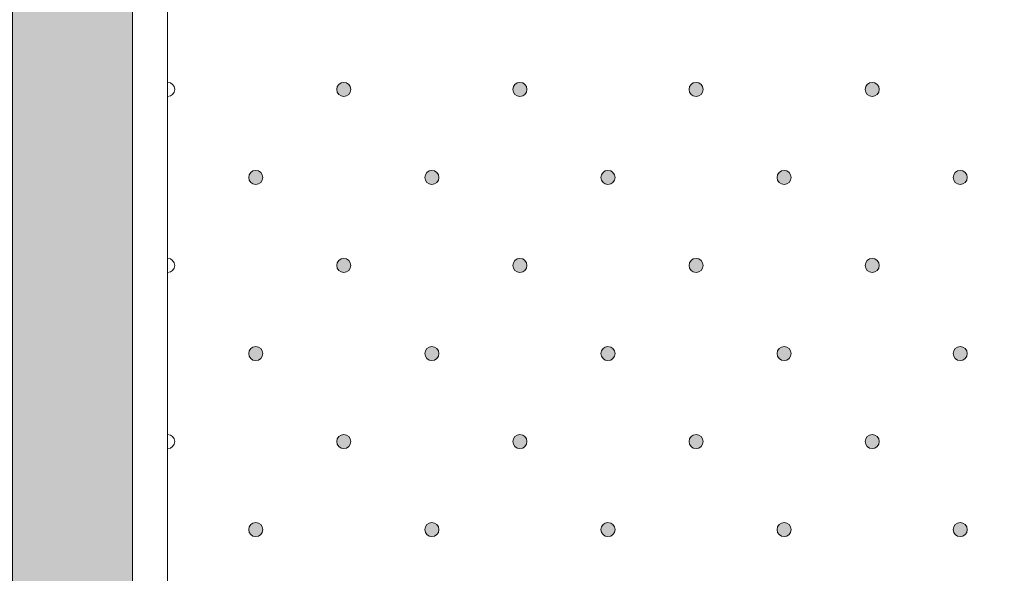
# Model space of a CAD drawing. Units: millimetres. Extents: x 0 to 208, y -208 to 0.
# Drawn here: x 27 to 41, y -127 to -119 of the extents above; entities that cross this region are included whole.
import ezdxf

# ---------------------------------------------------------------- set-up
doc = ezdxf.new("R2010")
doc.units = ezdxf.units.MM
doc.header["$MEASUREMENT"] = 0
for name, color, linetype, lineweight in [('GKA_GIPSBAUPLATTE_A', 7, 'Continuous', 0), ('GKA_GIPSBAUPLATTE_A_MUSTER', 7, 'Continuous', 0), ('UKA_ALU_UK', 7, 'Continuous', 0), ('XX_FARBE', 7, 'Continuous', 0)]:
    doc.layers.add(name, color=color, linetype=linetype, lineweight=lineweight)

# ---------------------------------------------------------------- blocks, each defined once
blk = doc.blocks.new('Block_94')
at = {"layer": 'GKA_GIPSBAUPLATTE_A_MUSTER'}
h = blk.add_hatch(color=250, dxfattribs=at)
edge = h.paths.add_edge_path()
edge.add_spline(control_points=[(36.5, -119.65), (36.555, -119.65), (36.6, -119.695), (36.6, -119.75), (36.6, -119.805), (36.555, -119.85), (36.5, -119.85), (36.445, -119.85), (36.4, -119.805), (36.4, -119.75), (36.4, -119.695), (36.445, -119.65), (36.5, -119.65)], knot_values=[0, 0, 0, 0, 1, 1, 1, 2, 2, 2, 3, 3, 3, 4, 4, 4, 4], degree=3, periodic=0)
blk.add_open_spline([(36.5, -119.65), (36.555, -119.65), (36.6, -119.695), (36.6, -119.75), (36.6, -119.805), (36.555, -119.85), (36.5, -119.85), (36.445, -119.85), (36.4, -119.805), (36.4, -119.75), (36.4, -119.695), (36.445, -119.65), (36.5, -119.65)], degree=3, knots=[0, 0, 0, 0, 1, 1, 1, 2, 2, 2, 3, 3, 3, 4, 4, 4, 4], dxfattribs=at)
at = {"layer": 'GKA_GIPSBAUPLATTE_A_MUSTER', "color": 250, "lineweight": 20}
blk.add_open_spline([(36.5, -119.65), (36.555, -119.65), (36.6, -119.695), (36.6, -119.75), (36.6, -119.805), (36.555, -119.85), (36.5, -119.85), (36.445, -119.85), (36.4, -119.805), (36.4, -119.75), (36.4, -119.695), (36.445, -119.65), (36.5, -119.65)], degree=3, knots=[0, 0, 0, 0, 1, 1, 1, 2, 2, 2, 3, 3, 3, 4, 4, 4, 4], dxfattribs=at)
blk = doc.blocks.new('Block_95')
at = {"layer": 'GKA_GIPSBAUPLATTE_A_MUSTER'}
h = blk.add_hatch(color=250, dxfattribs=at)
edge = h.paths.add_edge_path()
edge.add_spline(control_points=[(39, -119.65), (39.055, -119.65), (39.1, -119.695), (39.1, -119.75), (39.1, -119.805), (39.055, -119.85), (39, -119.85), (38.945, -119.85), (38.9, -119.805), (38.9, -119.75), (38.9, -119.695), (38.945, -119.65), (39, -119.65)], knot_values=[0, 0, 0, 0, 1, 1, 1, 2, 2, 2, 3, 3, 3, 4, 4, 4, 4], degree=3, periodic=0)
blk.add_open_spline([(39, -119.65), (39.055, -119.65), (39.1, -119.695), (39.1, -119.75), (39.1, -119.805), (39.055, -119.85), (39, -119.85), (38.945, -119.85), (38.9, -119.805), (38.9, -119.75), (38.9, -119.695), (38.945, -119.65), (39, -119.65)], degree=3, knots=[0, 0, 0, 0, 1, 1, 1, 2, 2, 2, 3, 3, 3, 4, 4, 4, 4], dxfattribs=at)
at = {"layer": 'GKA_GIPSBAUPLATTE_A_MUSTER', "color": 250, "lineweight": 20}
blk.add_open_spline([(39, -119.65), (39.055, -119.65), (39.1, -119.695), (39.1, -119.75), (39.1, -119.805), (39.055, -119.85), (39, -119.85), (38.945, -119.85), (38.9, -119.805), (38.9, -119.75), (38.9, -119.695), (38.945, -119.65), (39, -119.65)], degree=3, knots=[0, 0, 0, 0, 1, 1, 1, 2, 2, 2, 3, 3, 3, 4, 4, 4, 4], dxfattribs=at)
blk = doc.blocks.new('Block_97')
at = {"layer": 'GKA_GIPSBAUPLATTE_A_MUSTER'}
h = blk.add_hatch(color=250, dxfattribs=at)
edge = h.paths.add_edge_path()
edge.add_spline(control_points=[(34, -119.65), (34.056, -119.65), (34.1, -119.695), (34.1, -119.75), (34.1, -119.805), (34.056, -119.85), (34, -119.85), (33.945, -119.85), (33.9, -119.805), (33.9, -119.75), (33.9, -119.695), (33.945, -119.65), (34, -119.65)], knot_values=[0, 0, 0, 0, 1, 1, 1, 2, 2, 2, 3, 3, 3, 4, 4, 4, 4], degree=3, periodic=0)
blk.add_open_spline([(34, -119.65), (34.056, -119.65), (34.1, -119.695), (34.1, -119.75), (34.1, -119.805), (34.056, -119.85), (34, -119.85), (33.945, -119.85), (33.9, -119.805), (33.9, -119.75), (33.9, -119.695), (33.945, -119.65), (34, -119.65)], degree=3, knots=[0, 0, 0, 0, 1, 1, 1, 2, 2, 2, 3, 3, 3, 4, 4, 4, 4], dxfattribs=at)
at = {"layer": 'GKA_GIPSBAUPLATTE_A_MUSTER', "color": 250, "lineweight": 20}
blk.add_open_spline([(34, -119.65), (34.056, -119.65), (34.1, -119.695), (34.1, -119.75), (34.1, -119.805), (34.056, -119.85), (34, -119.85), (33.945, -119.85), (33.9, -119.805), (33.9, -119.75), (33.9, -119.695), (33.945, -119.65), (34, -119.65)], degree=3, knots=[0, 0, 0, 0, 1, 1, 1, 2, 2, 2, 3, 3, 3, 4, 4, 4, 4], dxfattribs=at)
blk = doc.blocks.new('Block_98')
at = {"layer": 'GKA_GIPSBAUPLATTE_A_MUSTER'}
h = blk.add_hatch(color=250, dxfattribs=at)
edge = h.paths.add_edge_path()
edge.add_spline(control_points=[(31.5, -119.65), (31.555, -119.65), (31.6, -119.695), (31.6, -119.75), (31.6, -119.805), (31.555, -119.85), (31.5, -119.85), (31.445, -119.85), (31.4, -119.805), (31.4, -119.75), (31.4, -119.695), (31.445, -119.65), (31.5, -119.65)], knot_values=[0, 0, 0, 0, 1, 1, 1, 2, 2, 2, 3, 3, 3, 4, 4, 4, 4], degree=3, periodic=0)
blk.add_open_spline([(31.5, -119.65), (31.555, -119.65), (31.6, -119.695), (31.6, -119.75), (31.6, -119.805), (31.555, -119.85), (31.5, -119.85), (31.445, -119.85), (31.4, -119.805), (31.4, -119.75), (31.4, -119.695), (31.445, -119.65), (31.5, -119.65)], degree=3, knots=[0, 0, 0, 0, 1, 1, 1, 2, 2, 2, 3, 3, 3, 4, 4, 4, 4], dxfattribs=at)
at = {"layer": 'GKA_GIPSBAUPLATTE_A_MUSTER', "color": 250, "lineweight": 20}
blk.add_open_spline([(31.5, -119.65), (31.555, -119.65), (31.6, -119.695), (31.6, -119.75), (31.6, -119.805), (31.555, -119.85), (31.5, -119.85), (31.445, -119.85), (31.4, -119.805), (31.4, -119.75), (31.4, -119.695), (31.445, -119.65), (31.5, -119.65)], degree=3, knots=[0, 0, 0, 0, 1, 1, 1, 2, 2, 2, 3, 3, 3, 4, 4, 4, 4], dxfattribs=at)
blk = doc.blocks.new('Block_99')
at = {"layer": 'GKA_GIPSBAUPLATTE_A_MUSTER'}
blk.add_open_spline([(29, -119.65), (29.055, -119.65), (29.1, -119.695), (29.1, -119.75), (29.1, -119.805), (29.055, -119.85), (29, -119.85)], degree=3, knots=[0, 0, 0, 0, 1, 1, 1, 2, 2, 2, 2], dxfattribs=at)
at = {"layer": 'GKA_GIPSBAUPLATTE_A_MUSTER', "color": 250, "lineweight": 20}
blk.add_open_spline([(29, -119.65), (29.055, -119.65), (29.1, -119.695), (29.1, -119.75), (29.1, -119.805), (29.055, -119.85), (29, -119.85)], degree=3, knots=[0, 0, 0, 0, 1, 1, 1, 2, 2, 2, 2], dxfattribs=at)
blk = doc.blocks.new('Block_100')
at = {"layer": 'GKA_GIPSBAUPLATTE_A_MUSTER'}
h = blk.add_hatch(color=250, dxfattribs=at)
edge = h.paths.add_edge_path()
edge.add_spline(control_points=[(35.25, -120.9), (35.305, -120.9), (35.35, -120.945), (35.35, -121), (35.35, -121.055), (35.305, -121.1), (35.25, -121.1), (35.195, -121.1), (35.15, -121.055), (35.15, -121), (35.15, -120.945), (35.195, -120.9), (35.25, -120.9)], knot_values=[0, 0, 0, 0, 1, 1, 1, 2, 2, 2, 3, 3, 3, 4, 4, 4, 4], degree=3, periodic=0)
blk.add_open_spline([(35.25, -120.9), (35.305, -120.9), (35.35, -120.945), (35.35, -121), (35.35, -121.055), (35.305, -121.1), (35.25, -121.1), (35.195, -121.1), (35.15, -121.055), (35.15, -121), (35.15, -120.945), (35.195, -120.9), (35.25, -120.9)], degree=3, knots=[0, 0, 0, 0, 1, 1, 1, 2, 2, 2, 3, 3, 3, 4, 4, 4, 4], dxfattribs=at)
at = {"layer": 'GKA_GIPSBAUPLATTE_A_MUSTER', "color": 250, "lineweight": 20}
blk.add_open_spline([(35.25, -120.9), (35.305, -120.9), (35.35, -120.945), (35.35, -121), (35.35, -121.055), (35.305, -121.1), (35.25, -121.1), (35.195, -121.1), (35.15, -121.055), (35.15, -121), (35.15, -120.945), (35.195, -120.9), (35.25, -120.9)], degree=3, knots=[0, 0, 0, 0, 1, 1, 1, 2, 2, 2, 3, 3, 3, 4, 4, 4, 4], dxfattribs=at)
blk = doc.blocks.new('Block_101')
at = {"layer": 'GKA_GIPSBAUPLATTE_A_MUSTER'}
h = blk.add_hatch(color=250, dxfattribs=at)
edge = h.paths.add_edge_path()
edge.add_spline(control_points=[(37.75, -120.9), (37.805, -120.9), (37.85, -120.945), (37.85, -121), (37.85, -121.055), (37.805, -121.1), (37.75, -121.1), (37.695, -121.1), (37.65, -121.055), (37.65, -121), (37.65, -120.945), (37.695, -120.9), (37.75, -120.9)], knot_values=[0, 0, 0, 0, 1, 1, 1, 2, 2, 2, 3, 3, 3, 4, 4, 4, 4], degree=3, periodic=0)
blk.add_open_spline([(37.75, -120.9), (37.805, -120.9), (37.85, -120.945), (37.85, -121), (37.85, -121.055), (37.805, -121.1), (37.75, -121.1), (37.695, -121.1), (37.65, -121.055), (37.65, -121), (37.65, -120.945), (37.695, -120.9), (37.75, -120.9)], degree=3, knots=[0, 0, 0, 0, 1, 1, 1, 2, 2, 2, 3, 3, 3, 4, 4, 4, 4], dxfattribs=at)
at = {"layer": 'GKA_GIPSBAUPLATTE_A_MUSTER', "color": 250, "lineweight": 20}
blk.add_open_spline([(37.75, -120.9), (37.805, -120.9), (37.85, -120.945), (37.85, -121), (37.85, -121.055), (37.805, -121.1), (37.75, -121.1), (37.695, -121.1), (37.65, -121.055), (37.65, -121), (37.65, -120.945), (37.695, -120.9), (37.75, -120.9)], degree=3, knots=[0, 0, 0, 0, 1, 1, 1, 2, 2, 2, 3, 3, 3, 4, 4, 4, 4], dxfattribs=at)
blk = doc.blocks.new('Block_102')
at = {"layer": 'GKA_GIPSBAUPLATTE_A_MUSTER'}
h = blk.add_hatch(color=250, dxfattribs=at)
edge = h.paths.add_edge_path()
edge.add_spline(control_points=[(40.25, -120.9), (40.305, -120.9), (40.35, -120.945), (40.35, -121), (40.35, -121.055), (40.305, -121.1), (40.25, -121.1), (40.195, -121.1), (40.15, -121.055), (40.15, -121), (40.15, -120.945), (40.195, -120.9), (40.25, -120.9)], knot_values=[0, 0, 0, 0, 1, 1, 1, 2, 2, 2, 3, 3, 3, 4, 4, 4, 4], degree=3, periodic=0)
blk.add_open_spline([(40.25, -120.9), (40.305, -120.9), (40.35, -120.945), (40.35, -121), (40.35, -121.055), (40.305, -121.1), (40.25, -121.1), (40.195, -121.1), (40.15, -121.055), (40.15, -121), (40.15, -120.945), (40.195, -120.9), (40.25, -120.9)], degree=3, knots=[0, 0, 0, 0, 1, 1, 1, 2, 2, 2, 3, 3, 3, 4, 4, 4, 4], dxfattribs=at)
at = {"layer": 'GKA_GIPSBAUPLATTE_A_MUSTER', "color": 250, "lineweight": 20}
blk.add_open_spline([(40.25, -120.9), (40.305, -120.9), (40.35, -120.945), (40.35, -121), (40.35, -121.055), (40.305, -121.1), (40.25, -121.1), (40.195, -121.1), (40.15, -121.055), (40.15, -121), (40.15, -120.945), (40.195, -120.9), (40.25, -120.9)], degree=3, knots=[0, 0, 0, 0, 1, 1, 1, 2, 2, 2, 3, 3, 3, 4, 4, 4, 4], dxfattribs=at)
blk = doc.blocks.new('Block_103')
at = {"layer": 'GKA_GIPSBAUPLATTE_A_MUSTER'}
h = blk.add_hatch(color=250, dxfattribs=at)
edge = h.paths.add_edge_path()
edge.add_spline(control_points=[(32.75, -120.9), (32.805, -120.9), (32.85, -120.945), (32.85, -121), (32.85, -121.055), (32.805, -121.1), (32.75, -121.1), (32.695, -121.1), (32.65, -121.055), (32.65, -121), (32.65, -120.945), (32.695, -120.9), (32.75, -120.9)], knot_values=[0, 0, 0, 0, 1, 1, 1, 2, 2, 2, 3, 3, 3, 4, 4, 4, 4], degree=3, periodic=0)
blk.add_open_spline([(32.75, -120.9), (32.805, -120.9), (32.85, -120.945), (32.85, -121), (32.85, -121.055), (32.805, -121.1), (32.75, -121.1), (32.695, -121.1), (32.65, -121.055), (32.65, -121), (32.65, -120.945), (32.695, -120.9), (32.75, -120.9)], degree=3, knots=[0, 0, 0, 0, 1, 1, 1, 2, 2, 2, 3, 3, 3, 4, 4, 4, 4], dxfattribs=at)
at = {"layer": 'GKA_GIPSBAUPLATTE_A_MUSTER', "color": 250, "lineweight": 20}
blk.add_open_spline([(32.75, -120.9), (32.805, -120.9), (32.85, -120.945), (32.85, -121), (32.85, -121.055), (32.805, -121.1), (32.75, -121.1), (32.695, -121.1), (32.65, -121.055), (32.65, -121), (32.65, -120.945), (32.695, -120.9), (32.75, -120.9)], degree=3, knots=[0, 0, 0, 0, 1, 1, 1, 2, 2, 2, 3, 3, 3, 4, 4, 4, 4], dxfattribs=at)
blk = doc.blocks.new('Block_104')
at = {"layer": 'GKA_GIPSBAUPLATTE_A_MUSTER'}
h = blk.add_hatch(color=250, dxfattribs=at)
edge = h.paths.add_edge_path()
edge.add_spline(control_points=[(30.25, -120.9), (30.305, -120.9), (30.35, -120.945), (30.35, -121), (30.35, -121.055), (30.305, -121.1), (30.25, -121.1), (30.195, -121.1), (30.15, -121.055), (30.15, -121), (30.15, -120.945), (30.195, -120.9), (30.25, -120.9)], knot_values=[0, 0, 0, 0, 1, 1, 1, 2, 2, 2, 3, 3, 3, 4, 4, 4, 4], degree=3, periodic=0)
blk.add_open_spline([(30.25, -120.9), (30.305, -120.9), (30.35, -120.945), (30.35, -121), (30.35, -121.055), (30.305, -121.1), (30.25, -121.1), (30.195, -121.1), (30.15, -121.055), (30.15, -121), (30.15, -120.945), (30.195, -120.9), (30.25, -120.9)], degree=3, knots=[0, 0, 0, 0, 1, 1, 1, 2, 2, 2, 3, 3, 3, 4, 4, 4, 4], dxfattribs=at)
at = {"layer": 'GKA_GIPSBAUPLATTE_A_MUSTER', "color": 250, "lineweight": 20}
blk.add_open_spline([(30.25, -120.9), (30.305, -120.9), (30.35, -120.945), (30.35, -121), (30.35, -121.055), (30.305, -121.1), (30.25, -121.1), (30.195, -121.1), (30.15, -121.055), (30.15, -121), (30.15, -120.945), (30.195, -120.9), (30.25, -120.9)], degree=3, knots=[0, 0, 0, 0, 1, 1, 1, 2, 2, 2, 3, 3, 3, 4, 4, 4, 4], dxfattribs=at)
blk = doc.blocks.new('Block_105')
at = {"layer": 'GKA_GIPSBAUPLATTE_A_MUSTER'}
h = blk.add_hatch(color=250, dxfattribs=at)
edge = h.paths.add_edge_path()
edge.add_spline(control_points=[(36.5, -122.15), (36.555, -122.15), (36.6, -122.195), (36.6, -122.25), (36.6, -122.305), (36.555, -122.35), (36.5, -122.35), (36.445, -122.35), (36.4, -122.305), (36.4, -122.25), (36.4, -122.195), (36.445, -122.15), (36.5, -122.15)], knot_values=[0, 0, 0, 0, 1, 1, 1, 2, 2, 2, 3, 3, 3, 4, 4, 4, 4], degree=3, periodic=0)
blk.add_open_spline([(36.5, -122.15), (36.555, -122.15), (36.6, -122.195), (36.6, -122.25), (36.6, -122.305), (36.555, -122.35), (36.5, -122.35), (36.445, -122.35), (36.4, -122.305), (36.4, -122.25), (36.4, -122.195), (36.445, -122.15), (36.5, -122.15)], degree=3, knots=[0, 0, 0, 0, 1, 1, 1, 2, 2, 2, 3, 3, 3, 4, 4, 4, 4], dxfattribs=at)
at = {"layer": 'GKA_GIPSBAUPLATTE_A_MUSTER', "color": 250, "lineweight": 20}
blk.add_open_spline([(36.5, -122.15), (36.555, -122.15), (36.6, -122.195), (36.6, -122.25), (36.6, -122.305), (36.555, -122.35), (36.5, -122.35), (36.445, -122.35), (36.4, -122.305), (36.4, -122.25), (36.4, -122.195), (36.445, -122.15), (36.5, -122.15)], degree=3, knots=[0, 0, 0, 0, 1, 1, 1, 2, 2, 2, 3, 3, 3, 4, 4, 4, 4], dxfattribs=at)
blk = doc.blocks.new('Block_106')
at = {"layer": 'GKA_GIPSBAUPLATTE_A_MUSTER'}
h = blk.add_hatch(color=250, dxfattribs=at)
edge = h.paths.add_edge_path()
edge.add_spline(control_points=[(39, -122.15), (39.055, -122.15), (39.1, -122.195), (39.1, -122.25), (39.1, -122.305), (39.055, -122.35), (39, -122.35), (38.945, -122.35), (38.9, -122.305), (38.9, -122.25), (38.9, -122.195), (38.945, -122.15), (39, -122.15)], knot_values=[0, 0, 0, 0, 1, 1, 1, 2, 2, 2, 3, 3, 3, 4, 4, 4, 4], degree=3, periodic=0)
blk.add_open_spline([(39, -122.15), (39.055, -122.15), (39.1, -122.195), (39.1, -122.25), (39.1, -122.305), (39.055, -122.35), (39, -122.35), (38.945, -122.35), (38.9, -122.305), (38.9, -122.25), (38.9, -122.195), (38.945, -122.15), (39, -122.15)], degree=3, knots=[0, 0, 0, 0, 1, 1, 1, 2, 2, 2, 3, 3, 3, 4, 4, 4, 4], dxfattribs=at)
at = {"layer": 'GKA_GIPSBAUPLATTE_A_MUSTER', "color": 250, "lineweight": 20}
blk.add_open_spline([(39, -122.15), (39.055, -122.15), (39.1, -122.195), (39.1, -122.25), (39.1, -122.305), (39.055, -122.35), (39, -122.35), (38.945, -122.35), (38.9, -122.305), (38.9, -122.25), (38.9, -122.195), (38.945, -122.15), (39, -122.15)], degree=3, knots=[0, 0, 0, 0, 1, 1, 1, 2, 2, 2, 3, 3, 3, 4, 4, 4, 4], dxfattribs=at)
blk = doc.blocks.new('Block_108')
at = {"layer": 'GKA_GIPSBAUPLATTE_A_MUSTER'}
h = blk.add_hatch(color=250, dxfattribs=at)
edge = h.paths.add_edge_path()
edge.add_spline(control_points=[(34, -122.15), (34.056, -122.15), (34.1, -122.195), (34.1, -122.25), (34.1, -122.305), (34.056, -122.35), (34, -122.35), (33.945, -122.35), (33.9, -122.305), (33.9, -122.25), (33.9, -122.195), (33.945, -122.15), (34, -122.15)], knot_values=[0, 0, 0, 0, 1, 1, 1, 2, 2, 2, 3, 3, 3, 4, 4, 4, 4], degree=3, periodic=0)
blk.add_open_spline([(34, -122.15), (34.056, -122.15), (34.1, -122.195), (34.1, -122.25), (34.1, -122.305), (34.056, -122.35), (34, -122.35), (33.945, -122.35), (33.9, -122.305), (33.9, -122.25), (33.9, -122.195), (33.945, -122.15), (34, -122.15)], degree=3, knots=[0, 0, 0, 0, 1, 1, 1, 2, 2, 2, 3, 3, 3, 4, 4, 4, 4], dxfattribs=at)
at = {"layer": 'GKA_GIPSBAUPLATTE_A_MUSTER', "color": 250, "lineweight": 20}
blk.add_open_spline([(34, -122.15), (34.056, -122.15), (34.1, -122.195), (34.1, -122.25), (34.1, -122.305), (34.056, -122.35), (34, -122.35), (33.945, -122.35), (33.9, -122.305), (33.9, -122.25), (33.9, -122.195), (33.945, -122.15), (34, -122.15)], degree=3, knots=[0, 0, 0, 0, 1, 1, 1, 2, 2, 2, 3, 3, 3, 4, 4, 4, 4], dxfattribs=at)
blk = doc.blocks.new('Block_109')
at = {"layer": 'GKA_GIPSBAUPLATTE_A_MUSTER'}
h = blk.add_hatch(color=250, dxfattribs=at)
edge = h.paths.add_edge_path()
edge.add_spline(control_points=[(31.5, -122.15), (31.555, -122.15), (31.6, -122.195), (31.6, -122.25), (31.6, -122.305), (31.555, -122.35), (31.5, -122.35), (31.445, -122.35), (31.4, -122.305), (31.4, -122.25), (31.4, -122.195), (31.445, -122.15), (31.5, -122.15)], knot_values=[0, 0, 0, 0, 1, 1, 1, 2, 2, 2, 3, 3, 3, 4, 4, 4, 4], degree=3, periodic=0)
blk.add_open_spline([(31.5, -122.15), (31.555, -122.15), (31.6, -122.195), (31.6, -122.25), (31.6, -122.305), (31.555, -122.35), (31.5, -122.35), (31.445, -122.35), (31.4, -122.305), (31.4, -122.25), (31.4, -122.195), (31.445, -122.15), (31.5, -122.15)], degree=3, knots=[0, 0, 0, 0, 1, 1, 1, 2, 2, 2, 3, 3, 3, 4, 4, 4, 4], dxfattribs=at)
at = {"layer": 'GKA_GIPSBAUPLATTE_A_MUSTER', "color": 250, "lineweight": 20}
blk.add_open_spline([(31.5, -122.15), (31.555, -122.15), (31.6, -122.195), (31.6, -122.25), (31.6, -122.305), (31.555, -122.35), (31.5, -122.35), (31.445, -122.35), (31.4, -122.305), (31.4, -122.25), (31.4, -122.195), (31.445, -122.15), (31.5, -122.15)], degree=3, knots=[0, 0, 0, 0, 1, 1, 1, 2, 2, 2, 3, 3, 3, 4, 4, 4, 4], dxfattribs=at)
blk = doc.blocks.new('Block_110')
at = {"layer": 'GKA_GIPSBAUPLATTE_A_MUSTER'}
blk.add_open_spline([(29, -122.15), (29.055, -122.15), (29.1, -122.195), (29.1, -122.25), (29.1, -122.305), (29.055, -122.35), (29, -122.35)], degree=3, knots=[0, 0, 0, 0, 1, 1, 1, 2, 2, 2, 2], dxfattribs=at)
at = {"layer": 'GKA_GIPSBAUPLATTE_A_MUSTER', "color": 250, "lineweight": 20}
blk.add_open_spline([(29, -122.15), (29.055, -122.15), (29.1, -122.195), (29.1, -122.25), (29.1, -122.305), (29.055, -122.35), (29, -122.35)], degree=3, knots=[0, 0, 0, 0, 1, 1, 1, 2, 2, 2, 2], dxfattribs=at)
blk = doc.blocks.new('Block_111')
at = {"layer": 'GKA_GIPSBAUPLATTE_A_MUSTER'}
h = blk.add_hatch(color=250, dxfattribs=at)
edge = h.paths.add_edge_path()
edge.add_spline(control_points=[(35.25, -123.4), (35.305, -123.4), (35.35, -123.445), (35.35, -123.5), (35.35, -123.555), (35.305, -123.6), (35.25, -123.6), (35.195, -123.6), (35.15, -123.555), (35.15, -123.5), (35.15, -123.445), (35.195, -123.4), (35.25, -123.4)], knot_values=[0, 0, 0, 0, 1, 1, 1, 2, 2, 2, 3, 3, 3, 4, 4, 4, 4], degree=3, periodic=0)
blk.add_open_spline([(35.25, -123.4), (35.305, -123.4), (35.35, -123.445), (35.35, -123.5), (35.35, -123.555), (35.305, -123.6), (35.25, -123.6), (35.195, -123.6), (35.15, -123.555), (35.15, -123.5), (35.15, -123.445), (35.195, -123.4), (35.25, -123.4)], degree=3, knots=[0, 0, 0, 0, 1, 1, 1, 2, 2, 2, 3, 3, 3, 4, 4, 4, 4], dxfattribs=at)
at = {"layer": 'GKA_GIPSBAUPLATTE_A_MUSTER', "color": 250, "lineweight": 20}
blk.add_open_spline([(35.25, -123.4), (35.305, -123.4), (35.35, -123.445), (35.35, -123.5), (35.35, -123.555), (35.305, -123.6), (35.25, -123.6), (35.195, -123.6), (35.15, -123.555), (35.15, -123.5), (35.15, -123.445), (35.195, -123.4), (35.25, -123.4)], degree=3, knots=[0, 0, 0, 0, 1, 1, 1, 2, 2, 2, 3, 3, 3, 4, 4, 4, 4], dxfattribs=at)
blk = doc.blocks.new('Block_112')
at = {"layer": 'GKA_GIPSBAUPLATTE_A_MUSTER'}
h = blk.add_hatch(color=250, dxfattribs=at)
edge = h.paths.add_edge_path()
edge.add_spline(control_points=[(37.75, -123.4), (37.805, -123.4), (37.85, -123.445), (37.85, -123.5), (37.85, -123.555), (37.805, -123.6), (37.75, -123.6), (37.695, -123.6), (37.65, -123.555), (37.65, -123.5), (37.65, -123.445), (37.695, -123.4), (37.75, -123.4)], knot_values=[0, 0, 0, 0, 1, 1, 1, 2, 2, 2, 3, 3, 3, 4, 4, 4, 4], degree=3, periodic=0)
blk.add_open_spline([(37.75, -123.4), (37.805, -123.4), (37.85, -123.445), (37.85, -123.5), (37.85, -123.555), (37.805, -123.6), (37.75, -123.6), (37.695, -123.6), (37.65, -123.555), (37.65, -123.5), (37.65, -123.445), (37.695, -123.4), (37.75, -123.4)], degree=3, knots=[0, 0, 0, 0, 1, 1, 1, 2, 2, 2, 3, 3, 3, 4, 4, 4, 4], dxfattribs=at)
at = {"layer": 'GKA_GIPSBAUPLATTE_A_MUSTER', "color": 250, "lineweight": 20}
blk.add_open_spline([(37.75, -123.4), (37.805, -123.4), (37.85, -123.445), (37.85, -123.5), (37.85, -123.555), (37.805, -123.6), (37.75, -123.6), (37.695, -123.6), (37.65, -123.555), (37.65, -123.5), (37.65, -123.445), (37.695, -123.4), (37.75, -123.4)], degree=3, knots=[0, 0, 0, 0, 1, 1, 1, 2, 2, 2, 3, 3, 3, 4, 4, 4, 4], dxfattribs=at)
blk = doc.blocks.new('Block_113')
at = {"layer": 'GKA_GIPSBAUPLATTE_A_MUSTER'}
h = blk.add_hatch(color=250, dxfattribs=at)
edge = h.paths.add_edge_path()
edge.add_spline(control_points=[(40.25, -123.4), (40.305, -123.4), (40.35, -123.445), (40.35, -123.5), (40.35, -123.555), (40.305, -123.6), (40.25, -123.6), (40.195, -123.6), (40.15, -123.555), (40.15, -123.5), (40.15, -123.445), (40.195, -123.4), (40.25, -123.4)], knot_values=[0, 0, 0, 0, 1, 1, 1, 2, 2, 2, 3, 3, 3, 4, 4, 4, 4], degree=3, periodic=0)
blk.add_open_spline([(40.25, -123.4), (40.305, -123.4), (40.35, -123.445), (40.35, -123.5), (40.35, -123.555), (40.305, -123.6), (40.25, -123.6), (40.195, -123.6), (40.15, -123.555), (40.15, -123.5), (40.15, -123.445), (40.195, -123.4), (40.25, -123.4)], degree=3, knots=[0, 0, 0, 0, 1, 1, 1, 2, 2, 2, 3, 3, 3, 4, 4, 4, 4], dxfattribs=at)
at = {"layer": 'GKA_GIPSBAUPLATTE_A_MUSTER', "color": 250, "lineweight": 20}
blk.add_open_spline([(40.25, -123.4), (40.305, -123.4), (40.35, -123.445), (40.35, -123.5), (40.35, -123.555), (40.305, -123.6), (40.25, -123.6), (40.195, -123.6), (40.15, -123.555), (40.15, -123.5), (40.15, -123.445), (40.195, -123.4), (40.25, -123.4)], degree=3, knots=[0, 0, 0, 0, 1, 1, 1, 2, 2, 2, 3, 3, 3, 4, 4, 4, 4], dxfattribs=at)
blk = doc.blocks.new('Block_114')
at = {"layer": 'GKA_GIPSBAUPLATTE_A_MUSTER'}
h = blk.add_hatch(color=250, dxfattribs=at)
edge = h.paths.add_edge_path()
edge.add_spline(control_points=[(32.75, -123.4), (32.805, -123.4), (32.85, -123.445), (32.85, -123.5), (32.85, -123.555), (32.805, -123.6), (32.75, -123.6), (32.695, -123.6), (32.65, -123.555), (32.65, -123.5), (32.65, -123.445), (32.695, -123.4), (32.75, -123.4)], knot_values=[0, 0, 0, 0, 1, 1, 1, 2, 2, 2, 3, 3, 3, 4, 4, 4, 4], degree=3, periodic=0)
blk.add_open_spline([(32.75, -123.4), (32.805, -123.4), (32.85, -123.445), (32.85, -123.5), (32.85, -123.555), (32.805, -123.6), (32.75, -123.6), (32.695, -123.6), (32.65, -123.555), (32.65, -123.5), (32.65, -123.445), (32.695, -123.4), (32.75, -123.4)], degree=3, knots=[0, 0, 0, 0, 1, 1, 1, 2, 2, 2, 3, 3, 3, 4, 4, 4, 4], dxfattribs=at)
at = {"layer": 'GKA_GIPSBAUPLATTE_A_MUSTER', "color": 250, "lineweight": 20}
blk.add_open_spline([(32.75, -123.4), (32.805, -123.4), (32.85, -123.445), (32.85, -123.5), (32.85, -123.555), (32.805, -123.6), (32.75, -123.6), (32.695, -123.6), (32.65, -123.555), (32.65, -123.5), (32.65, -123.445), (32.695, -123.4), (32.75, -123.4)], degree=3, knots=[0, 0, 0, 0, 1, 1, 1, 2, 2, 2, 3, 3, 3, 4, 4, 4, 4], dxfattribs=at)
blk = doc.blocks.new('Block_115')
at = {"layer": 'GKA_GIPSBAUPLATTE_A_MUSTER'}
h = blk.add_hatch(color=250, dxfattribs=at)
edge = h.paths.add_edge_path()
edge.add_spline(control_points=[(30.25, -123.4), (30.305, -123.4), (30.35, -123.445), (30.35, -123.5), (30.35, -123.555), (30.305, -123.6), (30.25, -123.6), (30.195, -123.6), (30.15, -123.555), (30.15, -123.5), (30.15, -123.445), (30.195, -123.4), (30.25, -123.4)], knot_values=[0, 0, 0, 0, 1, 1, 1, 2, 2, 2, 3, 3, 3, 4, 4, 4, 4], degree=3, periodic=0)
blk.add_open_spline([(30.25, -123.4), (30.305, -123.4), (30.35, -123.445), (30.35, -123.5), (30.35, -123.555), (30.305, -123.6), (30.25, -123.6), (30.195, -123.6), (30.15, -123.555), (30.15, -123.5), (30.15, -123.445), (30.195, -123.4), (30.25, -123.4)], degree=3, knots=[0, 0, 0, 0, 1, 1, 1, 2, 2, 2, 3, 3, 3, 4, 4, 4, 4], dxfattribs=at)
at = {"layer": 'GKA_GIPSBAUPLATTE_A_MUSTER', "color": 250, "lineweight": 20}
blk.add_open_spline([(30.25, -123.4), (30.305, -123.4), (30.35, -123.445), (30.35, -123.5), (30.35, -123.555), (30.305, -123.6), (30.25, -123.6), (30.195, -123.6), (30.15, -123.555), (30.15, -123.5), (30.15, -123.445), (30.195, -123.4), (30.25, -123.4)], degree=3, knots=[0, 0, 0, 0, 1, 1, 1, 2, 2, 2, 3, 3, 3, 4, 4, 4, 4], dxfattribs=at)
blk = doc.blocks.new('Block_116')
at = {"layer": 'GKA_GIPSBAUPLATTE_A_MUSTER'}
h = blk.add_hatch(color=250, dxfattribs=at)
edge = h.paths.add_edge_path()
edge.add_spline(control_points=[(36.5, -124.65), (36.555, -124.65), (36.6, -124.695), (36.6, -124.75), (36.6, -124.805), (36.555, -124.85), (36.5, -124.85), (36.445, -124.85), (36.4, -124.805), (36.4, -124.75), (36.4, -124.695), (36.445, -124.65), (36.5, -124.65)], knot_values=[0, 0, 0, 0, 1, 1, 1, 2, 2, 2, 3, 3, 3, 4, 4, 4, 4], degree=3, periodic=0)
blk.add_open_spline([(36.5, -124.65), (36.555, -124.65), (36.6, -124.695), (36.6, -124.75), (36.6, -124.805), (36.555, -124.85), (36.5, -124.85), (36.445, -124.85), (36.4, -124.805), (36.4, -124.75), (36.4, -124.695), (36.445, -124.65), (36.5, -124.65)], degree=3, knots=[0, 0, 0, 0, 1, 1, 1, 2, 2, 2, 3, 3, 3, 4, 4, 4, 4], dxfattribs=at)
at = {"layer": 'GKA_GIPSBAUPLATTE_A_MUSTER', "color": 250, "lineweight": 20}
blk.add_open_spline([(36.5, -124.65), (36.555, -124.65), (36.6, -124.695), (36.6, -124.75), (36.6, -124.805), (36.555, -124.85), (36.5, -124.85), (36.445, -124.85), (36.4, -124.805), (36.4, -124.75), (36.4, -124.695), (36.445, -124.65), (36.5, -124.65)], degree=3, knots=[0, 0, 0, 0, 1, 1, 1, 2, 2, 2, 3, 3, 3, 4, 4, 4, 4], dxfattribs=at)
blk = doc.blocks.new('Block_117')
at = {"layer": 'GKA_GIPSBAUPLATTE_A_MUSTER'}
h = blk.add_hatch(color=250, dxfattribs=at)
edge = h.paths.add_edge_path()
edge.add_spline(control_points=[(39, -124.65), (39.055, -124.65), (39.1, -124.695), (39.1, -124.75), (39.1, -124.805), (39.055, -124.85), (39, -124.85), (38.945, -124.85), (38.9, -124.805), (38.9, -124.75), (38.9, -124.695), (38.945, -124.65), (39, -124.65)], knot_values=[0, 0, 0, 0, 1, 1, 1, 2, 2, 2, 3, 3, 3, 4, 4, 4, 4], degree=3, periodic=0)
blk.add_open_spline([(39, -124.65), (39.055, -124.65), (39.1, -124.695), (39.1, -124.75), (39.1, -124.805), (39.055, -124.85), (39, -124.85), (38.945, -124.85), (38.9, -124.805), (38.9, -124.75), (38.9, -124.695), (38.945, -124.65), (39, -124.65)], degree=3, knots=[0, 0, 0, 0, 1, 1, 1, 2, 2, 2, 3, 3, 3, 4, 4, 4, 4], dxfattribs=at)
at = {"layer": 'GKA_GIPSBAUPLATTE_A_MUSTER', "color": 250, "lineweight": 20}
blk.add_open_spline([(39, -124.65), (39.055, -124.65), (39.1, -124.695), (39.1, -124.75), (39.1, -124.805), (39.055, -124.85), (39, -124.85), (38.945, -124.85), (38.9, -124.805), (38.9, -124.75), (38.9, -124.695), (38.945, -124.65), (39, -124.65)], degree=3, knots=[0, 0, 0, 0, 1, 1, 1, 2, 2, 2, 3, 3, 3, 4, 4, 4, 4], dxfattribs=at)
blk = doc.blocks.new('Block_119')
at = {"layer": 'GKA_GIPSBAUPLATTE_A_MUSTER'}
h = blk.add_hatch(color=250, dxfattribs=at)
edge = h.paths.add_edge_path()
edge.add_spline(control_points=[(34, -124.65), (34.056, -124.65), (34.1, -124.695), (34.1, -124.75), (34.1, -124.805), (34.056, -124.85), (34, -124.85), (33.945, -124.85), (33.9, -124.805), (33.9, -124.75), (33.9, -124.695), (33.945, -124.65), (34, -124.65)], knot_values=[0, 0, 0, 0, 1, 1, 1, 2, 2, 2, 3, 3, 3, 4, 4, 4, 4], degree=3, periodic=0)
blk.add_open_spline([(34, -124.65), (34.056, -124.65), (34.1, -124.695), (34.1, -124.75), (34.1, -124.805), (34.056, -124.85), (34, -124.85), (33.945, -124.85), (33.9, -124.805), (33.9, -124.75), (33.9, -124.695), (33.945, -124.65), (34, -124.65)], degree=3, knots=[0, 0, 0, 0, 1, 1, 1, 2, 2, 2, 3, 3, 3, 4, 4, 4, 4], dxfattribs=at)
at = {"layer": 'GKA_GIPSBAUPLATTE_A_MUSTER', "color": 250, "lineweight": 20}
blk.add_open_spline([(34, -124.65), (34.056, -124.65), (34.1, -124.695), (34.1, -124.75), (34.1, -124.805), (34.056, -124.85), (34, -124.85), (33.945, -124.85), (33.9, -124.805), (33.9, -124.75), (33.9, -124.695), (33.945, -124.65), (34, -124.65)], degree=3, knots=[0, 0, 0, 0, 1, 1, 1, 2, 2, 2, 3, 3, 3, 4, 4, 4, 4], dxfattribs=at)
blk = doc.blocks.new('Block_120')
at = {"layer": 'GKA_GIPSBAUPLATTE_A_MUSTER'}
h = blk.add_hatch(color=250, dxfattribs=at)
edge = h.paths.add_edge_path()
edge.add_spline(control_points=[(31.5, -124.65), (31.555, -124.65), (31.6, -124.695), (31.6, -124.75), (31.6, -124.805), (31.555, -124.85), (31.5, -124.85), (31.445, -124.85), (31.4, -124.805), (31.4, -124.75), (31.4, -124.695), (31.445, -124.65), (31.5, -124.65)], knot_values=[0, 0, 0, 0, 1, 1, 1, 2, 2, 2, 3, 3, 3, 4, 4, 4, 4], degree=3, periodic=0)
blk.add_open_spline([(31.5, -124.65), (31.555, -124.65), (31.6, -124.695), (31.6, -124.75), (31.6, -124.805), (31.555, -124.85), (31.5, -124.85), (31.445, -124.85), (31.4, -124.805), (31.4, -124.75), (31.4, -124.695), (31.445, -124.65), (31.5, -124.65)], degree=3, knots=[0, 0, 0, 0, 1, 1, 1, 2, 2, 2, 3, 3, 3, 4, 4, 4, 4], dxfattribs=at)
at = {"layer": 'GKA_GIPSBAUPLATTE_A_MUSTER', "color": 250, "lineweight": 20}
blk.add_open_spline([(31.5, -124.65), (31.555, -124.65), (31.6, -124.695), (31.6, -124.75), (31.6, -124.805), (31.555, -124.85), (31.5, -124.85), (31.445, -124.85), (31.4, -124.805), (31.4, -124.75), (31.4, -124.695), (31.445, -124.65), (31.5, -124.65)], degree=3, knots=[0, 0, 0, 0, 1, 1, 1, 2, 2, 2, 3, 3, 3, 4, 4, 4, 4], dxfattribs=at)
blk = doc.blocks.new('Block_121')
at = {"layer": 'GKA_GIPSBAUPLATTE_A_MUSTER'}
blk.add_open_spline([(29, -124.65), (29.055, -124.65), (29.1, -124.695), (29.1, -124.75), (29.1, -124.805), (29.055, -124.85), (29, -124.85)], degree=3, knots=[0, 0, 0, 0, 1, 1, 1, 2, 2, 2, 2], dxfattribs=at)
at = {"layer": 'GKA_GIPSBAUPLATTE_A_MUSTER', "color": 250, "lineweight": 20}
blk.add_open_spline([(29, -124.65), (29.055, -124.65), (29.1, -124.695), (29.1, -124.75), (29.1, -124.805), (29.055, -124.85), (29, -124.85)], degree=3, knots=[0, 0, 0, 0, 1, 1, 1, 2, 2, 2, 2], dxfattribs=at)
blk = doc.blocks.new('Block_122')
at = {"layer": 'GKA_GIPSBAUPLATTE_A_MUSTER'}
h = blk.add_hatch(color=250, dxfattribs=at)
edge = h.paths.add_edge_path()
edge.add_spline(control_points=[(35.25, -125.9), (35.305, -125.9), (35.35, -125.945), (35.35, -126), (35.35, -126.055), (35.305, -126.1), (35.25, -126.1), (35.195, -126.1), (35.15, -126.055), (35.15, -126), (35.15, -125.945), (35.195, -125.9), (35.25, -125.9)], knot_values=[0, 0, 0, 0, 1, 1, 1, 2, 2, 2, 3, 3, 3, 4, 4, 4, 4], degree=3, periodic=0)
blk.add_open_spline([(35.25, -125.9), (35.305, -125.9), (35.35, -125.945), (35.35, -126), (35.35, -126.055), (35.305, -126.1), (35.25, -126.1), (35.195, -126.1), (35.15, -126.055), (35.15, -126), (35.15, -125.945), (35.195, -125.9), (35.25, -125.9)], degree=3, knots=[0, 0, 0, 0, 1, 1, 1, 2, 2, 2, 3, 3, 3, 4, 4, 4, 4], dxfattribs=at)
at = {"layer": 'GKA_GIPSBAUPLATTE_A_MUSTER', "color": 250, "lineweight": 20}
blk.add_open_spline([(35.25, -125.9), (35.305, -125.9), (35.35, -125.945), (35.35, -126), (35.35, -126.055), (35.305, -126.1), (35.25, -126.1), (35.195, -126.1), (35.15, -126.055), (35.15, -126), (35.15, -125.945), (35.195, -125.9), (35.25, -125.9)], degree=3, knots=[0, 0, 0, 0, 1, 1, 1, 2, 2, 2, 3, 3, 3, 4, 4, 4, 4], dxfattribs=at)
blk = doc.blocks.new('Block_123')
at = {"layer": 'GKA_GIPSBAUPLATTE_A_MUSTER'}
h = blk.add_hatch(color=250, dxfattribs=at)
edge = h.paths.add_edge_path()
edge.add_spline(control_points=[(37.75, -125.9), (37.805, -125.9), (37.85, -125.945), (37.85, -126), (37.85, -126.055), (37.805, -126.1), (37.75, -126.1), (37.695, -126.1), (37.65, -126.055), (37.65, -126), (37.65, -125.945), (37.695, -125.9), (37.75, -125.9)], knot_values=[0, 0, 0, 0, 1, 1, 1, 2, 2, 2, 3, 3, 3, 4, 4, 4, 4], degree=3, periodic=0)
blk.add_open_spline([(37.75, -125.9), (37.805, -125.9), (37.85, -125.945), (37.85, -126), (37.85, -126.055), (37.805, -126.1), (37.75, -126.1), (37.695, -126.1), (37.65, -126.055), (37.65, -126), (37.65, -125.945), (37.695, -125.9), (37.75, -125.9)], degree=3, knots=[0, 0, 0, 0, 1, 1, 1, 2, 2, 2, 3, 3, 3, 4, 4, 4, 4], dxfattribs=at)
at = {"layer": 'GKA_GIPSBAUPLATTE_A_MUSTER', "color": 250, "lineweight": 20}
blk.add_open_spline([(37.75, -125.9), (37.805, -125.9), (37.85, -125.945), (37.85, -126), (37.85, -126.055), (37.805, -126.1), (37.75, -126.1), (37.695, -126.1), (37.65, -126.055), (37.65, -126), (37.65, -125.945), (37.695, -125.9), (37.75, -125.9)], degree=3, knots=[0, 0, 0, 0, 1, 1, 1, 2, 2, 2, 3, 3, 3, 4, 4, 4, 4], dxfattribs=at)
blk = doc.blocks.new('Block_124')
at = {"layer": 'GKA_GIPSBAUPLATTE_A_MUSTER'}
h = blk.add_hatch(color=250, dxfattribs=at)
edge = h.paths.add_edge_path()
edge.add_spline(control_points=[(40.25, -125.9), (40.305, -125.9), (40.35, -125.945), (40.35, -126), (40.35, -126.055), (40.305, -126.1), (40.25, -126.1), (40.195, -126.1), (40.15, -126.055), (40.15, -126), (40.15, -125.945), (40.195, -125.9), (40.25, -125.9)], knot_values=[0, 0, 0, 0, 1, 1, 1, 2, 2, 2, 3, 3, 3, 4, 4, 4, 4], degree=3, periodic=0)
blk.add_open_spline([(40.25, -125.9), (40.305, -125.9), (40.35, -125.945), (40.35, -126), (40.35, -126.055), (40.305, -126.1), (40.25, -126.1), (40.195, -126.1), (40.15, -126.055), (40.15, -126), (40.15, -125.945), (40.195, -125.9), (40.25, -125.9)], degree=3, knots=[0, 0, 0, 0, 1, 1, 1, 2, 2, 2, 3, 3, 3, 4, 4, 4, 4], dxfattribs=at)
at = {"layer": 'GKA_GIPSBAUPLATTE_A_MUSTER', "color": 250, "lineweight": 20}
blk.add_open_spline([(40.25, -125.9), (40.305, -125.9), (40.35, -125.945), (40.35, -126), (40.35, -126.055), (40.305, -126.1), (40.25, -126.1), (40.195, -126.1), (40.15, -126.055), (40.15, -126), (40.15, -125.945), (40.195, -125.9), (40.25, -125.9)], degree=3, knots=[0, 0, 0, 0, 1, 1, 1, 2, 2, 2, 3, 3, 3, 4, 4, 4, 4], dxfattribs=at)
blk = doc.blocks.new('Block_125')
at = {"layer": 'GKA_GIPSBAUPLATTE_A_MUSTER'}
h = blk.add_hatch(color=250, dxfattribs=at)
edge = h.paths.add_edge_path()
edge.add_spline(control_points=[(32.75, -125.9), (32.805, -125.9), (32.85, -125.945), (32.85, -126), (32.85, -126.055), (32.805, -126.1), (32.75, -126.1), (32.695, -126.1), (32.65, -126.055), (32.65, -126), (32.65, -125.945), (32.695, -125.9), (32.75, -125.9)], knot_values=[0, 0, 0, 0, 1, 1, 1, 2, 2, 2, 3, 3, 3, 4, 4, 4, 4], degree=3, periodic=0)
blk.add_open_spline([(32.75, -125.9), (32.805, -125.9), (32.85, -125.945), (32.85, -126), (32.85, -126.055), (32.805, -126.1), (32.75, -126.1), (32.695, -126.1), (32.65, -126.055), (32.65, -126), (32.65, -125.945), (32.695, -125.9), (32.75, -125.9)], degree=3, knots=[0, 0, 0, 0, 1, 1, 1, 2, 2, 2, 3, 3, 3, 4, 4, 4, 4], dxfattribs=at)
at = {"layer": 'GKA_GIPSBAUPLATTE_A_MUSTER', "color": 250, "lineweight": 20}
blk.add_open_spline([(32.75, -125.9), (32.805, -125.9), (32.85, -125.945), (32.85, -126), (32.85, -126.055), (32.805, -126.1), (32.75, -126.1), (32.695, -126.1), (32.65, -126.055), (32.65, -126), (32.65, -125.945), (32.695, -125.9), (32.75, -125.9)], degree=3, knots=[0, 0, 0, 0, 1, 1, 1, 2, 2, 2, 3, 3, 3, 4, 4, 4, 4], dxfattribs=at)
blk = doc.blocks.new('Block_126')
at = {"layer": 'GKA_GIPSBAUPLATTE_A_MUSTER'}
h = blk.add_hatch(color=250, dxfattribs=at)
edge = h.paths.add_edge_path()
edge.add_spline(control_points=[(30.25, -125.9), (30.305, -125.9), (30.35, -125.945), (30.35, -126), (30.35, -126.055), (30.305, -126.1), (30.25, -126.1), (30.195, -126.1), (30.15, -126.055), (30.15, -126), (30.15, -125.945), (30.195, -125.9), (30.25, -125.9)], knot_values=[0, 0, 0, 0, 1, 1, 1, 2, 2, 2, 3, 3, 3, 4, 4, 4, 4], degree=3, periodic=0)
blk.add_open_spline([(30.25, -125.9), (30.305, -125.9), (30.35, -125.945), (30.35, -126), (30.35, -126.055), (30.305, -126.1), (30.25, -126.1), (30.195, -126.1), (30.15, -126.055), (30.15, -126), (30.15, -125.945), (30.195, -125.9), (30.25, -125.9)], degree=3, knots=[0, 0, 0, 0, 1, 1, 1, 2, 2, 2, 3, 3, 3, 4, 4, 4, 4], dxfattribs=at)
at = {"layer": 'GKA_GIPSBAUPLATTE_A_MUSTER', "color": 250, "lineweight": 20}
blk.add_open_spline([(30.25, -125.9), (30.305, -125.9), (30.35, -125.945), (30.35, -126), (30.35, -126.055), (30.305, -126.1), (30.25, -126.1), (30.195, -126.1), (30.15, -126.055), (30.15, -126), (30.15, -125.945), (30.195, -125.9), (30.25, -125.9)], degree=3, knots=[0, 0, 0, 0, 1, 1, 1, 2, 2, 2, 3, 3, 3, 4, 4, 4, 4], dxfattribs=at)

msp = doc.modelspace()

# ---------------------------------------------------------------- hatches: boundary and pattern name
at = {"layer": 'XX_FARBE'}
h = msp.add_hatch(color=254, dxfattribs=at)
h.dxf.hatch_style = 2
edge = h.paths.add_edge_path()
edge.add_spline(control_points=[(0, -175), (0, -175), (18.933, -175.002), (18.933, -175.002), (19.157, -175.002), (19.366, -174.891), (19.493, -174.707), (19.62, -174.522), (19.829, -174.411), (20.054, -174.411), (20.054, -174.411), (21.955, -174.411), (21.955, -174.411), (22.18, -174.411), (22.389, -174.522), (22.516, -174.707), (22.643, -174.891), (22.852, -175.002), (23.077, -175.002), (23.077, -175.002), (26.12, -175.002), (26.12, -175.002), (26.496, -175.002), (26.8, -174.698), (26.8, -174.323), (26.8, -174.323), (26.8, 0), (26.8, 0), (26.8, 0), (28.5, 0), (28.5, 0), (28.5, 0), (28.5, -176.321), (28.5, -176.321), (28.5, -176.696), (28.175, -177), (27.8, -177), (27.8, -177), (0, -176.998), (0, -176.998), (0, -176.998), (0, -175), (0, -175)], knot_values=[0, 0, 0, 0, 1, 1, 1, 2, 2, 2, 3, 3, 3, 4, 4, 4, 5, 5, 5, 6, 6, 6, 7, 7, 7, 8, 8, 8, 9, 9, 9, 10, 10, 10, 11, 11, 11, 12, 12, 12, 13, 13, 13, 14, 14, 14, 14], degree=3, periodic=0)

# ---------------------------------------------------------------- linework, layer by layer
at = {"layer": 'GKA_GIPSBAUPLATTE_A', "color": 250, "lineweight": 20}
msp.add_lwpolyline([(29, 0), (29, -171), (41.5, -171), (41.5, 0)], dxfattribs=at)
at = {"layer": 'UKA_ALU_UK', "color": 250, "lineweight": 20}
msp.add_open_spline([(0, -176.998), (0, -176.998), (27.8, -177), (27.8, -177), (28.175, -177), (28.5, -176.696), (28.5, -176.321), (28.5, -176.321), (28.5, 0), (28.5, 0)], degree=3, knots=[0, 0, 0, 0, 1, 1, 1, 2, 2, 2, 3, 3, 3, 3], dxfattribs=at)
at = {"layer": 'XX_FARBE'}
msp.add_open_spline([(0, -175), (0, -175), (18.933, -175.002), (18.933, -175.002), (19.157, -175.002), (19.366, -174.891), (19.493, -174.707), (19.62, -174.522), (19.829, -174.411), (20.054, -174.411), (20.054, -174.411), (21.955, -174.411), (21.955, -174.411), (22.18, -174.411), (22.389, -174.522), (22.516, -174.707), (22.643, -174.891), (22.852, -175.002), (23.077, -175.002), (23.077, -175.002), (26.12, -175.002), (26.12, -175.002), (26.496, -175.002), (26.8, -174.698), (26.8, -174.323), (26.8, -174.323), (26.8, 0), (26.8, 0), (26.8, 0), (28.5, 0), (28.5, 0), (28.5, 0), (28.5, -176.321), (28.5, -176.321), (28.5, -176.696), (28.175, -177), (27.8, -177), (27.8, -177), (0, -176.998), (0, -176.998), (0, -176.998), (0, -175), (0, -175)], degree=3, knots=[0, 0, 0, 0, 1, 1, 1, 2, 2, 2, 3, 3, 3, 4, 4, 4, 5, 5, 5, 6, 6, 6, 7, 7, 7, 8, 8, 8, 9, 9, 9, 10, 10, 10, 11, 11, 11, 12, 12, 12, 13, 13, 13, 14, 14, 14, 14], dxfattribs=at)

# ---------------------------------------------------------------- block references
at = {"layer": 'GKA_GIPSBAUPLATTE_A_MUSTER'}
for name in ['Block_99', 'Block_98', 'Block_97', 'Block_94', 'Block_95', 'Block_104', 'Block_103', 'Block_100', 'Block_101', 'Block_102', 'Block_110', 'Block_109', 'Block_108', 'Block_105', 'Block_106', 'Block_115', 'Block_114', 'Block_111', 'Block_112', 'Block_113', 'Block_121', 'Block_120', 'Block_119', 'Block_116', 'Block_117', 'Block_126', 'Block_125', 'Block_122', 'Block_123', 'Block_124']:
    msp.add_blockref(name, (0, 0), dxfattribs=at)

doc.saveas('drawing.dxf')
